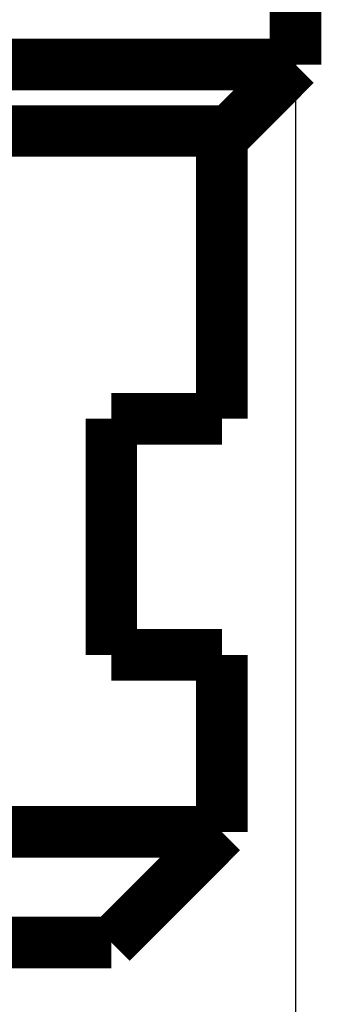
# Model space of a CAD drawing. Extents: x 19 to 199, y 10 to 419.
# Drawn here: x 101 to 105, y 206 to 219 of the extents above; entities that cross this region are included whole.
import ezdxf

# ---------------------------------------------------------------- set-up
doc = ezdxf.new("R2010")
doc.units = 0
doc.linetypes.add('HIDDENNEW0', pattern=[4.5, 1.5, -1.5, 1.5])
doc.layers.add('5', color=7, linetype='CONTINUOUS')
doc.layers.add('MUOTOVIIVAT', color=40, linetype='HIDDENNEW0')
doc.styles.get("Standard").update_dxf_attribs({"font": 'monotxt.shx'})
doc.dimstyles.new('DSTYLE2', dxfattribs={"dimtxt": 3, "dimasz": 3, "dimexe": 3, "dimexo": 0, "dimgap": 2, "dimtad": 1, "dimzin": 3, "dimcen": 0.09, "dimazin": 3, "dimtp": 1, "dimtm": 1, "dimtfac": 1, "dimtofl": 0, "dimtmove": 0, "dimatfit": 3})

# ---------------------------------------------------------------- blocks, each defined once
blk = doc.blocks.new('_AH1')
at = {"color": 0, "linetype": 'CONTINUOUS'}
for p, q in [((-1, 0.166667), (0, 0)), ((-1, 0.166667), (-1, -0.166667)), ((0, 0), (-1, -0.166667)), ((0, 0), (-1, 0))]:
    blk.add_line(p, q, dxfattribs=at)
blk = doc.blocks.new('*D728')
at = {"layer": '5', "color": 1, "linetype": 'CONTINUOUS'}
for p, q in [((82.815897, 218.67298), (82.815897, 193.03126)), ((104.8159, 218.67298), (104.8159, 193.03126)), ((82.815897, 196.03126), (93.815897, 196.03126)), ((104.8159, 196.03126), (93.815897, 196.03126))]:
    blk.add_line(p, q, dxfattribs=at)
at = {"layer": '5', "color": 1, "xscale": 3, "yscale": 3, "zscale": 3, "rotation": 180}
blk.add_blockref('_AH1', (82.815897, 196.03126), dxfattribs=at)
blk.add_blockref('_AH1', (82.815897, 196.03126), dxfattribs=at)
blk.add_blockref('_AH1', (82.815897, 196.03126), dxfattribs=at)
at = {"layer": '5', "color": 1, "xscale": 3, "yscale": 3, "zscale": 3}
blk.add_blockref('_AH1', (104.8159, 196.03126), dxfattribs=at)
blk.add_blockref('_AH1', (104.8159, 196.03126), dxfattribs=at)
blk.add_blockref('_AH1', (104.8159, 196.03126), dxfattribs=at)
at = {"layer": '5', "color": 1, "linetype": 'CONTINUOUS'}
for s, p in [('M', (86.315897, 198.03226)), ('22', (89.315897, 198.03226)), ('x1', (95.315897, 198.03226))]:
    blk.add_text(s, height=3, dxfattribs=at).set_placement(p)

msp = doc.modelspace()

# ---------------------------------------------------------------- linework, layer by layer
at = {"layer": 'MUOTOVIIVAT', "color": 40, "linetype": 'CONTINUOUS', "const_width": 0.7}
for points in [[(104.8159, 218.67298), (104.8159, 223.34737)], [(82.815897, 218.67299), (104.8159, 218.67299)], [(104.8159, 218.67299), (103.9159, 217.77299)], [(103.9159, 217.77299), (83.715897, 217.77299)], [(103.8159, 213.87298), (103.8159, 217.77299)], [(102.3159, 213.87299), (103.8159, 213.87299)], [(102.3159, 210.67299), (102.3159, 213.87299)], [(103.8159, 210.67299), (102.3159, 210.67299)], [(103.8159, 208.27299), (103.8159, 210.67298)], [(99.083722, 208.27299), (103.8159, 208.27299)], [(102.31597, 206.77299), (103.8159, 208.27299)], [(102.31582, 206.77299), (98.637717, 206.77299)]]:
    msp.add_lwpolyline(points, dxfattribs=at)

# ---------------------------------------------------------------- dimensions: what is measured, and where the dimension line sits
at = {"layer": '5', "color": 1, "linetype": 'CONTINUOUS'}
dim = msp.add_linear_dim(base=(104.8159, 196.03126), p1=(82.815897, 218.67298), p2=(104.8159, 218.67298), text='M<>x1', dimstyle='DSTYLE2', override={"dimblk": '_AH1', "dimsah": 0}, dxfattribs=at)
dim.commit()
dim.dimension.update_dxf_attribs({"geometry": '*D728', "text_midpoint": (93.815897, 199.53226), "dimtype": 128})

doc.saveas('drawing.dxf')
